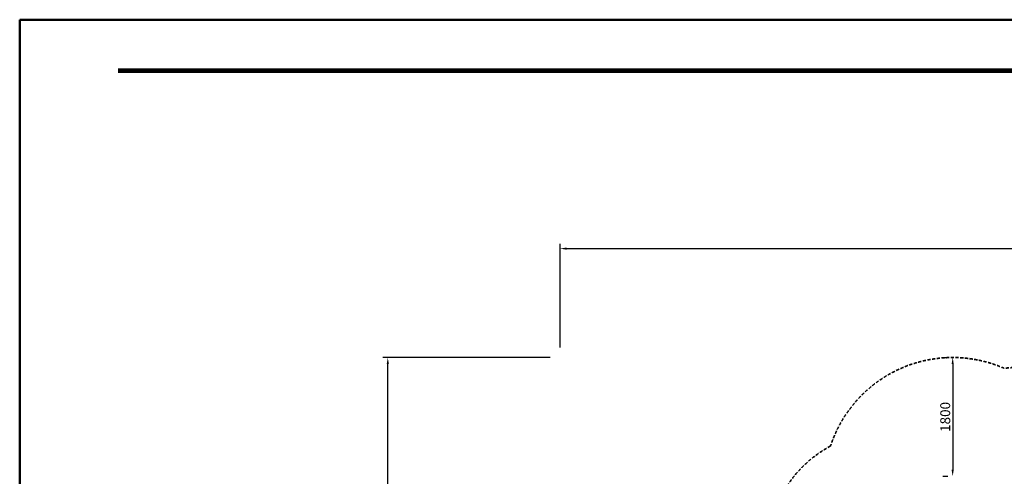
# Model space of a CAD drawing. Units: millimetres. Extents: x 183628 to 267728, y -8306 to 21394.
# Drawn here: x 183628 to 198541, y 14475 to 21394 of the extents above; entities that cross this region are included whole.
import ezdxf
from ezdxf.enums import TextEntityAlignment as Align

# ---------------------------------------------------------------- set-up
doc = ezdxf.new("R2010")
doc.units = ezdxf.units.MM
doc.header["$LTSCALE"] = 15
doc.linetypes.add('HIDDEN2', pattern=[4.7625, 3.175, -1.5875])
doc.layers.get('0').update_dxf_attribs({"lineweight": 50})
doc.layers.get('DEFPOINTS').update_dxf_attribs({"lineweight": 50})
doc.layers.add('P_2DIM', color=6, linetype='Continuous', lineweight=25)
doc.layers.add('SAFETY-ZONE', color=2, linetype='HIDDEN2', lineweight=35)
doc.layers.add('P_5DRAWFRAME', color=104, linetype='Continuous')
doc.styles.add('BIGFONT', font='simplex.shx', dxfattribs={"bigfont": 'bigfont.shx'})
doc.dimstyles.new('DIMBIGFONT$0', dxfattribs={"dimscale": 50, "dimtxt": 3, "dimasz": 2, "dimexe": 1.5, "dimexo": 3, "dimgap": 0.75, "dimtad": 1, "dimdec": 0, "dimdsep": 46, "dimtxsty": 'BIGFONT', "dimcen": 0, "dimclrd": 256, "dimclre": 256, "dimclrt": 230, "dimadec": 0, "dimazin": 0, "dimtfac": 0.6, "dimtdec": 0, "dimtofl": 0, "dimtmove": 2, "dimatfit": 3, "dimfxl": 1, "dimtvp": 1, "dimtolj": 1, "dimarcsym": 0})

# ---------------------------------------------------------------- blocks, each defined once
blk = doc.blocks.new('DFP11')
at = {"color": 0, "linetype": 'Continuous'}
for p, q in [((828.5, 579), (29.8, 579)), ((828.5, 578.88), (29.8, 578.88)), ((828.5, 578.75), (29.8, 578.75)), ((73.35, 578.62), (29.8, 578.62)), ((73.35, 578.62), (646.75, 578.62)), ((828.5, 578.5), (29.8, 578.5)), ((828.25, 578.38), (29.8, 578.38)), ((828.25, 578.25), (29.8, 578.25)), ((828, 578.12), (29.8, 578.12)), ((828.5, 578), (29.8, 578))]:
    blk.add_line(p, q, dxfattribs=at)
at = {"layer": 'DEFPOINTS', "color": 0, "linetype": 'Continuous'}
for q in [(841, 594), (0, 0)]:
    blk.add_line((0, 594), q, dxfattribs=at)
at = {"color": 83, "ltscale": 0.5, "style": 'BIGFONT', "flags": 8}
for tag, p in [('REV05', (36.72, 37.66)), ('REV04', (36.72, 32.61)), ('REV09', (152.1, 32.44)), ('REV03', (36.72, 27.36)), ('REV08', (152.1, 27.19)), ('REV02', (36.72, 22.11)), ('REV07', (152.1, 21.94)), ('REV01', (36.72, 16.86)), ('REV06', (152.1, 16.69))]:
    blk.add_attdef(tag, text='', height=2, dxfattribs=at).set_placement(p, align=Align.BOTTOM_LEFT)
for tag, p in [('REVD5', (104.1, 37.66)), ('R5D', (118.66, 37.66)), ('R5C', (127.78, 37.66)), ('R5A', (136.91, 37.66)), ('REVD4', (104.1, 32.61)), ('R4D', (118.66, 32.61)), ('R4C', (127.78, 32.61)), ('R4A', (136.91, 32.61)), ('REVD9', (226.1, 32.61)), ('R9D', (240.66, 32.61)), ('R9C', (249.78, 32.61)), ('R9A', (258.91, 32.61)), ('REVD3', (104.1, 27.36)), ('R3D', (118.66, 27.36)), ('R3C', (127.78, 27.36)), ('R3A', (136.91, 27.36)), ('REVD8', (226.1, 27.36)), ('R8D', (240.66, 27.36)), ('R8C', (249.78, 27.36)), ('R8A', (258.91, 27.36)), ('REVD2', (104.1, 22.11)), ('R2D', (118.66, 22.11)), ('R2C', (127.78, 22.11)), ('R2A', (136.91, 22.11)), ('REVD7', (226.1, 22.11)), ('R7D', (240.66, 22.11)), ('R7C', (249.78, 22.11)), ('R7A', (258.91, 22.11)), ('REVD1', (104.1, 16.86)), ('R1D', (118.66, 16.86)), ('R1C', (127.78, 16.86)), ('R1A', (136.91, 16.86)), ('REVD6', (226.1, 16.86)), ('R6D', (240.66, 16.86)), ('R6C', (249.78, 16.86)), ('R6A', (258.91, 16.86))]:
    blk.add_attdef(tag, text='', height=2, dxfattribs=at).set_placement(p, align=Align.BOTTOM_CENTER)
at = {"color": 83, "ltscale": 0.5, "style": 'BIGFONT'}
for tag, height, p in [('PROJECT1', 4, (676.07, 35.51)), ('DATE', 3, (752.02, 35.02)), ('SCALE', 3, (791.34, 34.81)), ('PROJECT2', 4, (676.89, 26.29)), ('PROJECT3', 4, (676.89, 17.6)), ('DWGNO', 3, (762.5, 18.49))]:
    blk.add_attdef(tag, text='', height=height, dxfattribs=at).set_placement(p, align=Align.BOTTOM_CENTER)
blk = doc.blocks.new('*D8')
at = {"layer": 'DEFPOINTS', "color": 0}
for p in [(207879, 17925), (191812, 16275), (207879, 16275)]:
    blk.add_point(p, dxfattribs=at)
at = {"layer": 'P_2DIM', "lineweight": -2}
for p, q in [((191812, 16425), (191812, 18000)), ((191912, 17925), (207779, 17925)), ((207879, 16425), (207879, 18000))]:
    blk.add_line(p, q, dxfattribs=at)
at = {"layer": 'P_2DIM'}
for points in [[(191912, 17942), (191912, 17909), (191812, 17925)], [(207779, 17909), (207779, 17942), (207879, 17925)]]:
    blk.add_solid(points, dxfattribs=at)
at = {"layer": 'P_2DIM', "color": 3, "insert": (199845, 18077), "char_height": 150, "attachment_point": 5, "style": 'BIGFONT'}
blk.add_mtext('\\A1;(16100)', dxfattribs=at)
blk = doc.blocks.new('*D9')
at = {"layer": 'DEFPOINTS', "color": 0}
for p in [(189203, 16275), (191812, 16275), (191812, -3051)]:
    blk.add_point(p, dxfattribs=at)
at = {"layer": 'P_2DIM', "lineweight": -2}
for p, q in [((191662, 16275), (189128, 16275)), ((189203, -2951), (189203, 16175)), ((191662, -3051), (189128, -3051))]:
    blk.add_line(p, q, dxfattribs=at)
at = {"layer": 'P_2DIM'}
for points in [[(189220, 16175), (189187, 16175), (189203, 16275)], [(189187, -2951), (189220, -2951), (189203, -3051)]]:
    blk.add_solid(points, dxfattribs=at)
at = {"layer": 'P_2DIM', "color": 3, "insert": (189051, 6612), "char_height": 150, "attachment_point": 5, "rotation": 90, "style": 'BIGFONT'}
blk.add_mtext('\\A1;(19300)', dxfattribs=at)
blk = doc.blocks.new('*D13')
at = {"layer": 'DEFPOINTS', "color": 0}
for p in [(197759, 16275), (197759, 14475), (197759, 14475)]:
    blk.add_point(p, dxfattribs=at)
at = {"layer": 'P_2DIM', "lineweight": -2}
for p, q in [((197609, 16275), (197684, 16275)), ((197759, 16175), (197759, 14575)), ((197609, 14475), (197684, 14475))]:
    blk.add_line(p, q, dxfattribs=at)
at = {"layer": 'P_2DIM'}
for points in [[(197775, 16175), (197742, 16175), (197759, 16275)], [(197742, 14575), (197775, 14575), (197759, 14475)]]:
    blk.add_solid(points, dxfattribs=at)
at = {"layer": 'P_2DIM', "color": 230, "insert": (197646, 15375), "char_height": 150, "attachment_point": 5, "rotation": 90, "style": 'BIGFONT'}
blk.add_mtext('\\A1;1800', dxfattribs=at)

msp = doc.modelspace()

# ---------------------------------------------------------------- linework, layer by layer
at = {"layer": 'SAFETY-ZONE'}
for centre, radius, start, end in [((197758.6, 14328.2), 1947, 66.31627, 161.88574), ((198752, 14424.4), 1700, 53.81989, 97.13963), ((196758.2, 13346.9), 1800, 118.18224, 176.67996)]:
    msp.add_arc(centre, radius, start, end, dxfattribs=at)

# ---------------------------------------------------------------- block references
at = {"layer": 'P_5DRAWFRAME', "xscale": 50, "yscale": 50, "zscale": 50}
msp.add_blockref('DFP11', (183628.3, -8306), dxfattribs=at)

# ---------------------------------------------------------------- dimensions: what is measured, and where the dimension line sits
at = {"layer": 'P_2DIM'}
dim = msp.add_linear_dim(base=(207878.8, 17925.4), p1=(191811.9, 16275.2), p2=(207878.8, 16275.2), text='(<>)', dimstyle='DIMBIGFONT$0', override={"dimrnd": 100, "dimclrt": 3}, dxfattribs=at)
dim.commit()
dim.dimension.update_dxf_attribs({"geometry": '*D8', "text_midpoint": (199845.4, 18077.1)})
dim = msp.add_linear_dim(base=(189203.2, 16275.2), p1=(191811.9, -3050.9), p2=(191811.9, 16275.2), angle=90, text='(<>)', dimstyle='DIMBIGFONT$0', override={"dimrnd": 100, "dimclrt": 3}, dxfattribs=at)
dim.commit()
dim.dimension.update_dxf_attribs({"geometry": '*D9', "text_midpoint": (189051.4, 6612.2)})
dim = msp.add_linear_dim(base=(197758.6, 14475.2), p1=(197758.6, 16275.2), p2=(197758.6, 14475.2), angle=90, dimstyle='DIMBIGFONT$0', dxfattribs=at)
dim.commit()
dim.dimension.update_dxf_attribs({"geometry": '*D13', "text_midpoint": (197646.1, 15375.2)})

doc.saveas('drawing.dxf')
